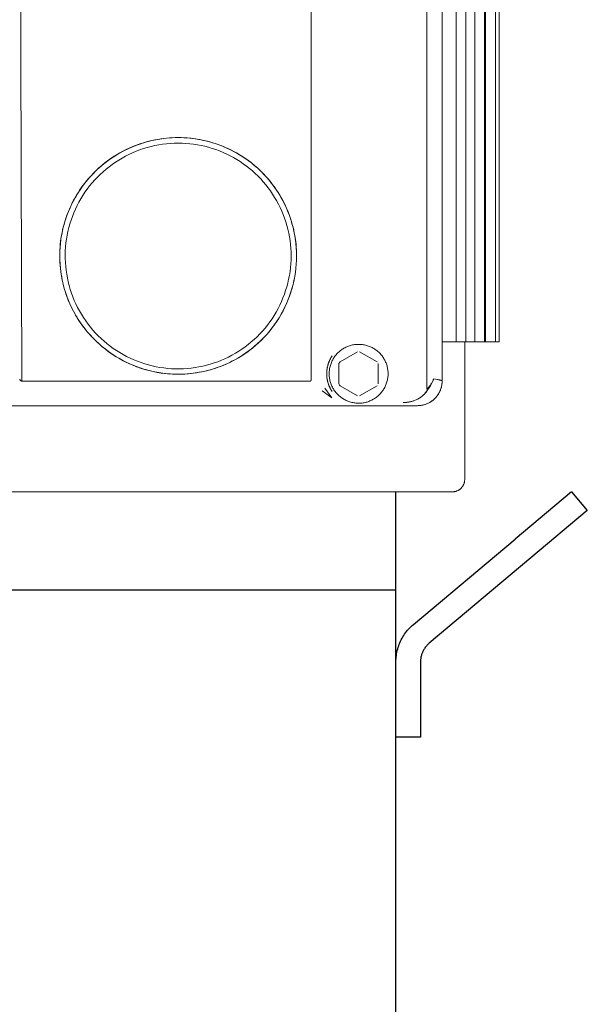
# Model space of a CAD drawing. Units: millimetres. Extents: x -1278 to 1842, y 3071 to 6888.
# Drawn here: x 172 to 287, y 5149 to 5349 of the extents above; entities that cross this region are included whole.
import ezdxf

# ---------------------------------------------------------------- set-up
doc = ezdxf.new("R2010")
doc.units = ezdxf.units.MM
doc.layers.add('Make2D$Visible$Curves$0', color=254, linetype='Continuous', lineweight=0, true_color=0xbebebe)
doc.layers.add('Make2D$Visible$Curves$1', color=7, linetype='Continuous', true_color=0x000000)
doc.layers.add('Make2D$Visible$Curves$3', color=7, linetype='Continuous', true_color=0x000000)

msp = doc.modelspace()

# ---------------------------------------------------------------- linework, layer by layer
at = {"layer": 'Make2D$Visible$Curves$0', "color": 254, "true_color": 0xd6d6d6}
for points in [[(254.8, 5525.63), (254.8, 5274.19)], [(257.9, 5275.69), (257.9, 5523.66)], [(231.24, 5391.2), (231.24, 5275.93)], [(172.34, 5275.67), (172, 5386)], [(180.17, 5298.63), (180.11, 5299.26), (180.07, 5299.9), (180.04, 5300.53), (180.04, 5301.17), (180.04, 5301.76), (180.06, 5302.35), (180.1, 5302.94), (180.15, 5303.53), (180.22, 5304.12), (180.29, 5304.71), (180.39, 5305.29), (180.5, 5305.88), (180.62, 5306.45), (180.75, 5307.03), (180.91, 5307.6), (181.07, 5308.17), (181.25, 5308.74), (181.44, 5309.3), (181.65, 5309.85), (181.87, 5310.4), (182.1, 5310.94), (182.35, 5311.48), (182.6, 5312.01), (182.88, 5312.54), (183.16, 5313.06), (183.46, 5313.57), (183.77, 5314.07), (184.09, 5314.57), (184.43, 5315.06), (184.77, 5315.54), (185.13, 5316.01), (185.5, 5316.47), (185.88, 5316.93), (186.28, 5317.37), (186.68, 5317.8), (187.09, 5318.23), (187.51, 5318.64), (187.95, 5319.04), (188.39, 5319.44), (188.84, 5319.82), (189.31, 5320.19), (189.78, 5320.55), (190.26, 5320.89), (190.74, 5321.23), (191.24, 5321.55), (191.74, 5321.86), (192.26, 5322.16), (192.77, 5322.44), (193.3, 5322.72), (193.83, 5322.98), (194.37, 5323.22), (194.91, 5323.46), (195.46, 5323.68), (196.02, 5323.88), (196.58, 5324.08), (197.14, 5324.25), (197.71, 5324.42), (198.28, 5324.57), (198.86, 5324.71), (199.43, 5324.83), (200.02, 5324.94), (200.6, 5325.03), (201.19, 5325.11), (201.78, 5325.18), (202.36, 5325.23), (202.96, 5325.27), (203.55, 5325.29), (204.14, 5325.3), (204.73, 5325.29), (205.32, 5325.27), (205.91, 5325.23), (206.5, 5325.18), (207.09, 5325.12), (207.68, 5325.04), (208.26, 5324.94), (208.85, 5324.83), (209.43, 5324.71), (210, 5324.58), (210.58, 5324.42), (211.15, 5324.26), (211.71, 5324.08), (212.27, 5323.89), (212.83, 5323.68), (213.38, 5323.46), (213.92, 5323.23), (214.46, 5322.98), (214.99, 5322.72), (215.52, 5322.45), (216.04, 5322.16), (216.55, 5321.87), (217.05, 5321.56), (217.55, 5321.23), (218.04, 5320.9), (218.52, 5320.55), (218.99, 5320.19), (219.45, 5319.82), (219.9, 5319.44), (220.35, 5319.05), (220.78, 5318.64), (221.21, 5318.23), (221.62, 5317.81), (222.02, 5317.37), (222.41, 5316.93), (222.8, 5316.48), (223.16, 5316.01), (223.52, 5315.54), (223.87, 5315.06), (224.2, 5314.57), (224.53, 5314.08), (224.84, 5313.57), (225.14, 5313.06), (225.42, 5312.54), (225.69, 5312.02), (225.95, 5311.49), (226.2, 5310.95), (226.43, 5310.4), (226.65, 5309.85), (226.86, 5309.3), (227.05, 5308.74), (227.23, 5308.17), (227.39, 5307.61), (227.54, 5307.03), (227.68, 5306.46), (227.8, 5305.88), (227.91, 5305.3), (228, 5304.71), (228.08, 5304.13), (228.15, 5303.54), (228.2, 5302.95), (228.24, 5302.36), (228.26, 5301.77), (228.26, 5301.17)], [(199.95, 5324.93), (199.12, 5324.77), (198.31, 5324.58), (197.49, 5324.36), (196.69, 5324.11), (195.9, 5323.84), (195.11, 5323.54), (194.34, 5323.21), (193.58, 5322.85), (192.83, 5322.47), (192.09, 5322.06), (191.37, 5321.63), (190.67, 5321.17), (189.98, 5320.69), (189.31, 5320.19), (188.66, 5319.66), (188.02, 5319.11), (187.41, 5318.53), (186.81, 5317.94), (186.24, 5317.32), (185.69, 5316.69), (185.16, 5316.04), (184.65, 5315.37), (184.17, 5314.68), (183.71, 5313.97), (183.28, 5313.25), (182.87, 5312.52), (182.49, 5311.77), (182.13, 5311.01), (181.81, 5310.24), (181.5, 5309.45), (181.23, 5308.66), (180.98, 5307.86), (180.76, 5307.04), (180.57, 5306.23), (180.41, 5305.4), (180.28, 5304.57), (180.18, 5303.74), (180.1, 5302.9), (180.06, 5302.06), (180.04, 5301.22), (180.06, 5300.38), (180.1, 5299.54), (180.17, 5298.7), (180.27, 5297.87), (180.4, 5297.04), (180.56, 5296.22), (180.75, 5295.4), (180.96, 5294.58), (181.21, 5293.78), (181.48, 5292.99), (181.78, 5292.2), (182.11, 5291.43), (182.46, 5290.66), (182.84, 5289.91), (183.25, 5289.18), (183.68, 5288.46), (184.13, 5287.75), (184.61, 5287.06), (185.12, 5286.39), (185.65, 5285.74), (186.2, 5285.1), (186.77, 5284.48), (187.36, 5283.89), (187.97, 5283.31), (188.61, 5282.76), (189.26, 5282.23), (189.93, 5281.72), (190.61, 5281.24), (191.32, 5280.78), (192.04, 5280.35), (192.77, 5279.94), (193.52, 5279.55), (194.28, 5279.19), (195.05, 5278.86), (195.83, 5278.56), (196.63, 5278.28), (197.43, 5278.04), (198.24, 5277.82), (199.06, 5277.62), (199.88, 5277.46), (200.71, 5277.33), (201.55, 5277.22), (202.38, 5277.15)], [(193.2, 5322.67), (193.96, 5323.04), (194.74, 5323.38), (195.52, 5323.7), (196.32, 5323.99), (197.12, 5324.25), (197.93, 5324.48), (198.76, 5324.68), (199.58, 5324.86), (200.42, 5325), (201.25, 5325.12)], [(228.26, 5301.17), (228.24, 5302.01), (228.2, 5302.85), (228.13, 5303.68), (228.03, 5304.52), (227.9, 5305.35), (227.74, 5306.17), (227.55, 5306.99), (227.33, 5307.8), (227.09, 5308.6), (226.82, 5309.39), (226.52, 5310.17), (226.19, 5310.95), (225.84, 5311.71), (225.46, 5312.46), (225.06, 5313.19), (224.63, 5313.91), (224.17, 5314.61), (223.69, 5315.3), (223.19, 5315.97), (222.67, 5316.63), (222.12, 5317.26), (221.55, 5317.88), (220.96, 5318.47), (220.35, 5319.04), (219.72, 5319.6), (219.07, 5320.13), (218.4, 5320.63), (217.71, 5321.12), (217.01, 5321.58), (216.3, 5322.01), (215.56, 5322.42), (214.82, 5322.81), (214.06, 5323.16), (213.29, 5323.5), (212.51, 5323.8), (211.72, 5324.08), (210.92, 5324.33), (210.11, 5324.55), (209.29, 5324.74), (208.47, 5324.9), (207.64, 5325.04), (206.81, 5325.15), (205.98, 5325.23)], [(227.15, 5301.17), (227.14, 5300.38), (227.09, 5299.58), (227.03, 5298.79), (226.93, 5298), (226.81, 5297.21), (226.65, 5296.43), (226.48, 5295.65), (226.27, 5294.88), (226.04, 5294.12), (225.78, 5293.36), (225.5, 5292.62), (225.19, 5291.88), (224.86, 5291.16), (224.5, 5290.45), (224.11, 5289.75), (223.7, 5289.07), (223.27, 5288.4), (222.82, 5287.74), (222.34, 5287.1), (221.84, 5286.48), (221.33, 5285.88), (220.78, 5285.29), (220.22, 5284.72), (219.64, 5284.18), (219.05, 5283.65), (218.43, 5283.14), (217.8, 5282.66), (217.15, 5282.2), (216.48, 5281.76), (215.8, 5281.34), (215.11, 5280.95), (214.4, 5280.59), (213.68, 5280.24), (212.95, 5279.92), (212.21, 5279.63), (211.46, 5279.37), (210.7, 5279.13), (209.93, 5278.91), (209.16, 5278.73), (208.38, 5278.57), (207.59, 5278.43), (206.8, 5278.33), (206.01, 5278.25), (205.21, 5278.2), (204.42, 5278.18), (203.62, 5278.18), (202.82, 5278.21), (202.03, 5278.27), (201.24, 5278.36), (200.45, 5278.47), (199.66, 5278.62), (198.88, 5278.78), (198.11, 5278.98), (197.35, 5279.2), (196.59, 5279.45), (195.84, 5279.73), (195.1, 5280.03), (194.38, 5280.35), (193.66, 5280.7), (192.96, 5281.08), (192.27, 5281.48), (191.59, 5281.9), (190.93, 5282.35), (190.29, 5282.82), (189.66, 5283.31), (189.05, 5283.82), (188.46, 5284.36), (187.89, 5284.91), (187.33, 5285.48), (186.8, 5286.08), (186.29, 5286.69), (185.8, 5287.31), (185.33, 5287.96), (184.88, 5288.62), (184.46, 5289.29), (184.06, 5289.98), (183.68, 5290.68), (183.33, 5291.4), (183, 5292.13), (182.7, 5292.87), (182.43, 5293.61), (182.18, 5294.37), (181.96, 5295.14), (181.76, 5295.91), (181.59, 5296.69), (181.45, 5297.47), (181.34, 5298.26), (181.25, 5299.05), (181.19, 5299.85), (181.16, 5300.64), (181.15, 5301.44), (181.17, 5302.24), (181.23, 5303.03), (181.3, 5303.82), (181.41, 5304.61), (181.54, 5305.4), (181.7, 5306.18), (181.89, 5306.96), (182.1, 5307.72), (182.34, 5308.48), (182.61, 5309.23), (182.9, 5309.98), (183.22, 5310.71), (183.56, 5311.43), (183.93, 5312.13), (184.32, 5312.83), (184.74, 5313.51), (185.18, 5314.17), (185.64, 5314.82), (186.12, 5315.45), (186.63, 5316.07), (187.15, 5316.67), (187.7, 5317.25), (188.27, 5317.81), (188.85, 5318.35), (189.46, 5318.87), (190.08, 5319.37), (190.72, 5319.84), (191.37, 5320.3), (192.04, 5320.73), (192.73, 5321.14), (193.43, 5321.52), (194.14, 5321.88), (194.86, 5322.21), (195.59, 5322.52), (196.34, 5322.81), (197.09, 5323.06), (197.86, 5323.3), (198.63, 5323.5), (199.4, 5323.68), (200.19, 5323.83), (200.97, 5323.95), (201.76, 5324.05), (202.56, 5324.12), (203.35, 5324.16), (204.15, 5324.17)], [(204.15, 5324.17), (204.94, 5324.16), (205.72, 5324.12), (206.5, 5324.05), (207.28, 5323.96), (208.06, 5323.84), (208.83, 5323.69), (209.6, 5323.52), (210.36, 5323.32), (211.11, 5323.1), (211.85, 5322.85), (212.59, 5322.57), (213.31, 5322.27), (214.03, 5321.94), (214.73, 5321.6), (215.42, 5321.22), (216.1, 5320.83), (216.76, 5320.41), (217.41, 5319.96), (218.05, 5319.5), (218.67, 5319.02), (219.27, 5318.51), (219.85, 5317.98), (220.41, 5317.44), (220.96, 5316.87), (221.49, 5316.29), (221.99, 5315.69), (222.48, 5315.07), (222.94, 5314.44), (223.38, 5313.79), (223.8, 5313.12), (224.2, 5312.45), (224.57, 5311.76), (224.92, 5311.05), (225.25, 5310.34), (225.55, 5309.61), (225.82, 5308.88), (226.07, 5308.13), (226.3, 5307.38), (226.5, 5306.62), (226.67, 5305.85), (226.82, 5305.08), (226.94, 5304.31), (227.03, 5303.53), (227.1, 5302.74), (227.14, 5301.96), (227.15, 5301.17)], [(185.4, 5316.34), (185.9, 5316.94), (186.42, 5317.53), (186.96, 5318.1), (187.52, 5318.65), (188.1, 5319.18), (188.7, 5319.69), (189.31, 5320.18), (189.93, 5320.66), (190.57, 5321.11), (191.23, 5321.54), (191.9, 5321.95), (192.58, 5322.34)], [(225.64, 5312.13), (225.64, 5312.13)], [(205.98, 5277.15), (206.81, 5277.23), (207.64, 5277.34), (208.47, 5277.47), (209.29, 5277.64), (210.11, 5277.83), (210.92, 5278.05), (211.72, 5278.3), (212.51, 5278.58), (213.29, 5278.88), (214.06, 5279.21), (214.81, 5279.57), (215.56, 5279.95), (216.29, 5280.36), (217.01, 5280.79), (217.71, 5281.25), (218.39, 5281.74), (219.06, 5282.24), (219.71, 5282.77), (220.34, 5283.32), (220.95, 5283.9), (221.54, 5284.49), (222.11, 5285.11), (222.66, 5285.74), (223.18, 5286.39), (223.69, 5287.06), (224.16, 5287.75), (224.62, 5288.45), (225.05, 5289.17), (225.45, 5289.9), (225.83, 5290.65), (226.19, 5291.41), (226.51, 5292.18), (226.81, 5292.97), (227.08, 5293.76), (227.33, 5294.56), (227.54, 5295.37), (227.73, 5296.18), (227.89, 5297.01), (228.02, 5297.83), (228.13, 5298.67), (228.2, 5299.5), (228.24, 5300.34), (228.26, 5301.17)], [(228.26, 5301.17), (228.25, 5300.35), (228.21, 5299.52), (228.13, 5298.69), (228.03, 5297.87), (227.91, 5297.05), (227.75, 5296.24), (227.57, 5295.43), (227.36, 5294.63), (227.12, 5293.84), (226.85, 5293.06), (226.56, 5292.28), (226.24, 5291.52), (225.89, 5290.76), (225.52, 5290.02), (225.13, 5289.3), (224.71, 5288.58), (224.26, 5287.89), (223.79, 5287.2), (223.3, 5286.54), (222.79, 5285.89), (222.25, 5285.26), (221.69, 5284.65), (221.11, 5284.05), (220.51, 5283.48), (219.9, 5282.93), (219.26, 5282.4), (218.61, 5281.89), (217.94, 5281.41), (217.25, 5280.95), (216.55, 5280.51), (215.83, 5280.1), (215.1, 5279.71)], [(215.1, 5279.71), (214.64, 5279.48), (214.18, 5279.26), (213.72, 5279.06), (213.25, 5278.86), (212.77, 5278.67), (212.3, 5278.5), (211.82, 5278.33), (211.33, 5278.17), (210.77, 5278), (210.19, 5277.85), (209.62, 5277.71), (209.03, 5277.58), (208.45, 5277.47), (207.87, 5277.37), (207.28, 5277.28), (206.69, 5277.21), (206.1, 5277.16), (205.52, 5277.12), (204.93, 5277.09), (204.33, 5277.08), (203.74, 5277.09), (203.15, 5277.1), (202.56, 5277.14), (201.97, 5277.18), (201.38, 5277.24), (200.79, 5277.32), (200.21, 5277.41), (199.62, 5277.51), (199.04, 5277.63), (198.47, 5277.76), (197.9, 5277.9), (197.33, 5278.06), (196.77, 5278.24), (196.21, 5278.43), (195.65, 5278.63), (195.1, 5278.84), (194.56, 5279.07), (194.02, 5279.31), (193.48, 5279.57), (192.96, 5279.84), (192.43, 5280.12), (191.92, 5280.41), (191.41, 5280.72), (190.91, 5281.04), (190.42, 5281.37), (189.94, 5281.71), (189.47, 5282.06), (189, 5282.43), (188.55, 5282.81), (188.1, 5283.19), (187.66, 5283.6), (187.23, 5284.01), (186.82, 5284.43), (186.41, 5284.86), (186.01, 5285.3), (185.63, 5285.75), (185.25, 5286.21), (184.89, 5286.68), (184.55, 5287.15), (184.21, 5287.63), (183.88, 5288.12), (183.57, 5288.62), (183.27, 5289.13), (182.98, 5289.65), (182.7, 5290.17), (182.44, 5290.7), (182.18, 5291.24), (181.95, 5291.79), (181.72, 5292.34), (181.51, 5292.89), (181.31, 5293.45), (181.13, 5294.01), (180.96, 5294.57), (180.81, 5295.14), (180.67, 5295.71), (180.54, 5296.29), (180.43, 5296.87), (180.33, 5297.45), (180.24, 5298.04), (180.17, 5298.63)], [(182.67, 5290.24), (182.66, 5290.25)], [(246.9, 5277.17), (246.9, 5276.97), (246.89, 5276.76), (246.87, 5276.55), (246.84, 5276.34), (246.81, 5276.14), (246.77, 5275.94), (246.72, 5275.73), (246.67, 5275.53), (246.61, 5275.33), (246.54, 5275.14), (246.47, 5274.94), (246.39, 5274.75), (246.3, 5274.56), (246.21, 5274.38), (246.11, 5274.19), (246, 5274.02), (245.89, 5273.84), (245.77, 5273.67), (245.65, 5273.5), (245.52, 5273.34), (245.38, 5273.18), (245.24, 5273.03), (245.09, 5272.88), (244.94, 5272.74), (244.79, 5272.6), (244.63, 5272.47), (244.46, 5272.34), (244.29, 5272.22), (244.12, 5272.11), (243.94, 5272), (243.76, 5271.9), (243.57, 5271.8), (243.39, 5271.71), (243.2, 5271.63), (243, 5271.55), (242.81, 5271.48), (242.61, 5271.42), (242.41, 5271.37), (242.21, 5271.32), (242, 5271.28), (241.8, 5271.24), (241.59, 5271.21), (241.38, 5271.19), (241.18, 5271.18), (240.97, 5271.17), (240.76, 5271.18), (240.55, 5271.18), (240.35, 5271.2), (240.14, 5271.22), (239.93, 5271.25), (239.73, 5271.29), (239.53, 5271.33), (239.32, 5271.38), (239.13, 5271.44), (238.93, 5271.51), (238.73, 5271.58), (238.54, 5271.66), (238.35, 5271.74), (238.16, 5271.83), (237.98, 5271.93), (237.8, 5272.04), (237.62, 5272.15), (237.45, 5272.26), (237.28, 5272.39), (237.12, 5272.51), (236.96, 5272.65), (236.81, 5272.79), (236.66, 5272.93), (236.51, 5273.08), (236.37, 5273.24), (236.24, 5273.39), (236.11, 5273.56), (235.99, 5273.73), (235.87, 5273.9), (235.76, 5274.07), (235.66, 5274.25), (235.56, 5274.44), (235.47, 5274.62), (235.38, 5274.81), (235.31, 5275.01), (235.23, 5275.2), (235.17, 5275.4), (235.11, 5275.6), (235.06, 5275.8), (235.02, 5276), (234.98, 5276.21), (234.95, 5276.41), (234.93, 5276.62), (234.91, 5276.83), (234.9, 5277.04), (234.9, 5277.24), (234.91, 5277.45), (234.92, 5277.66), (234.94, 5277.87), (234.97, 5278.07), (235, 5278.28), (235.04, 5278.48), (235.09, 5278.68), (235.15, 5278.88), (235.21, 5279.08), (235.28, 5279.28), (235.36, 5279.47), (235.44, 5279.66), (235.53, 5279.85), (235.62, 5280.03), (235.73, 5280.21), (235.84, 5280.39), (235.95, 5280.56), (236.07, 5280.73), (236.2, 5280.9), (236.33, 5281.06), (236.47, 5281.22), (236.61, 5281.37), (236.76, 5281.51), (236.91, 5281.65), (237.07, 5281.79), (237.23, 5281.92), (237.4, 5282.04), (237.57, 5282.16), (237.74, 5282.28), (237.92, 5282.38), (238.1, 5282.48), (238.29, 5282.58), (238.48, 5282.66), (238.67, 5282.74), (238.86, 5282.82), (239.06, 5282.88), (239.26, 5282.94), (239.46, 5283), (239.66, 5283.04), (239.87, 5283.08), (240.07, 5283.12), (240.28, 5283.14), (240.48, 5283.16), (240.69, 5283.17), (240.9, 5283.17)], [(240.9, 5283.17), (241.1, 5283.17), (241.31, 5283.16), (241.51, 5283.14), (241.72, 5283.12), (241.92, 5283.09), (242.12, 5283.05), (242.32, 5283), (242.52, 5282.95), (242.72, 5282.89), (242.91, 5282.83), (243.1, 5282.76), (243.29, 5282.68), (243.48, 5282.59), (243.66, 5282.5), (243.84, 5282.4), (244.02, 5282.3), (244.19, 5282.19), (244.36, 5282.08), (244.53, 5281.95), (244.69, 5281.83), (244.84, 5281.7), (245, 5281.56), (245.14, 5281.42), (245.29, 5281.27), (245.42, 5281.12), (245.55, 5280.96), (245.68, 5280.8), (245.8, 5280.63), (245.92, 5280.46), (246.03, 5280.29), (246.13, 5280.11), (246.23, 5279.93), (246.32, 5279.75), (246.4, 5279.56), (246.48, 5279.37), (246.55, 5279.18), (246.62, 5278.99), (246.68, 5278.79), (246.73, 5278.59), (246.77, 5278.39), (246.81, 5278.19), (246.84, 5277.99), (246.87, 5277.79), (246.89, 5277.58), (246.9, 5277.38), (246.9, 5277.17)], [(197.15, 5278.12), (196.41, 5278.35), (195.68, 5278.61), (194.96, 5278.9), (194.25, 5279.2), (193.55, 5279.53), (192.86, 5279.88), (192.19, 5280.26), (191.52, 5280.65), (190.87, 5281.07), (190.23, 5281.5), (189.6, 5281.96), (188.99, 5282.44)], [(235.48, 5273.59), (235.36, 5273.78), (235.24, 5273.98), (235.19, 5274.08), (235.13, 5274.18), (235.08, 5274.28), (235.03, 5274.39), (234.98, 5274.5), (234.93, 5274.61), (234.88, 5274.72), (234.84, 5274.83), (234.8, 5274.94), (234.76, 5275.05), (234.72, 5275.16), (234.68, 5275.27), (234.65, 5275.39), (234.62, 5275.5), (234.59, 5275.62), (234.56, 5275.74), (234.53, 5275.85), (234.51, 5275.97), (234.49, 5276.09), (234.47, 5276.22), (234.45, 5276.34), (234.44, 5276.46), (234.42, 5276.58), (234.41, 5276.71), (234.41, 5276.83), (234.4, 5276.96), (234.4, 5277.08), (234.4, 5277.2), (234.4, 5277.33), (234.4, 5277.45), (234.41, 5277.58), (234.42, 5277.7), (234.43, 5277.82), (234.44, 5277.95), (234.46, 5278.07), (234.48, 5278.19), (234.5, 5278.31), (234.52, 5278.43), (234.55, 5278.55), (234.57, 5278.67), (234.6, 5278.79), (234.63, 5278.9), (234.67, 5279.02), (234.7, 5279.13), (234.74, 5279.24), (234.78, 5279.35), (234.82, 5279.47), (234.86, 5279.58), (234.9, 5279.69), (234.95, 5279.8), (235, 5279.9), (235.05, 5280.01), (235.1, 5280.12), (235.16, 5280.22), (235.21, 5280.32), (235.27, 5280.43), (235.39, 5280.62), (235.51, 5280.81)], [(237.11, 5279.61), (240.69, 5281.67)], [(241.11, 5281.67), (244.69, 5279.61)], [(235.1, 5274.23), (235.01, 5274.43), (234.92, 5274.63), (234.83, 5274.84), (234.76, 5275.05), (234.69, 5275.26), (234.63, 5275.47), (234.57, 5275.69), (234.52, 5275.91), (234.49, 5276.12), (234.45, 5276.34), (234.43, 5276.57), (234.41, 5276.79), (234.4, 5277.01), (234.4, 5277.23), (234.41, 5277.45), (234.42, 5277.68), (234.44, 5277.9), (234.47, 5278.12), (234.51, 5278.34), (234.55, 5278.56), (234.6, 5278.77), (234.66, 5278.99), (234.72, 5279.2), (234.8, 5279.41), (234.88, 5279.62), (234.96, 5279.82), (235.06, 5280.02), (235.16, 5280.22), (235.27, 5280.42)], [(235.1, 5274.23), (235.01, 5274.43), (234.91, 5274.63), (234.83, 5274.84), (234.75, 5275.05), (234.68, 5275.27), (234.62, 5275.48), (234.57, 5275.7), (234.52, 5275.92), (234.48, 5276.14), (234.45, 5276.36), (234.42, 5276.58), (234.41, 5276.8), (234.4, 5277.03), (234.4, 5277.25), (234.4, 5277.48), (234.42, 5277.7), (234.44, 5277.92), (234.47, 5278.14), (234.51, 5278.37), (234.55, 5278.59), (234.6, 5278.8), (234.66, 5279.02), (234.73, 5279.23), (234.81, 5279.44), (234.89, 5279.65), (234.98, 5279.86), (235.07, 5280.06)], [(236.9, 5279.24), (236.97, 5279.36), (237.04, 5279.49), (237.11, 5279.61)], [(236.9, 5275.11), (236.9, 5279.24)], [(244.9, 5279.24), (244.9, 5275.11)], [(206.23, 5277.17), (205.43, 5277.11), (204.63, 5277.08), (203.82, 5277.08), (203.02, 5277.11), (202.22, 5277.16), (201.43, 5277.23), (200.63, 5277.34), (199.84, 5277.47), (199.05, 5277.62), (198.27, 5277.81), (197.5, 5278.01)], [(171.88, 5276.07), (171.89, 5276.05), (171.9, 5276.03), (171.91, 5276.01), (171.92, 5275.99), (171.93, 5275.97), (171.94, 5275.95), (171.95, 5275.93), (171.96, 5275.91), (171.97, 5275.89), (171.99, 5275.87), (172, 5275.85)], [(172, 5275.85), (172.01, 5275.84), (172.02, 5275.83), (172.03, 5275.82), (172.04, 5275.8), (172.06, 5275.79), (172.07, 5275.78), (172.08, 5275.77), (172.09, 5275.76), (172.11, 5275.75), (172.12, 5275.74)], [(172.12, 5275.74), (172.13, 5275.73), (172.15, 5275.73), (172.16, 5275.72), (172.17, 5275.71), (172.18, 5275.71), (172.2, 5275.7), (172.21, 5275.7), (172.22, 5275.69)], [(172.22, 5275.69), (172.24, 5275.69), (172.25, 5275.69), (172.26, 5275.68), (172.28, 5275.68), (172.29, 5275.68), (172.3, 5275.68), (172.32, 5275.67), (172.33, 5275.67), (172.34, 5275.67)], [(230.93, 5275.67), (172.34, 5275.67)], [(230.93, 5275.67), (230.95, 5275.67), (230.97, 5275.67), (230.98, 5275.68), (231, 5275.68), (231.01, 5275.68), (231.02, 5275.68), (231.02, 5275.68), (231.03, 5275.68), (231.04, 5275.68), (231.05, 5275.69), (231.05, 5275.69), (231.06, 5275.69), (231.07, 5275.69), (231.08, 5275.69), (231.08, 5275.7), (231.09, 5275.7), (231.1, 5275.7), (231.1, 5275.71), (231.11, 5275.71), (231.12, 5275.71), (231.12, 5275.72), (231.13, 5275.72), (231.14, 5275.72), (231.14, 5275.73), (231.15, 5275.73), (231.16, 5275.74), (231.16, 5275.74), (231.17, 5275.75), (231.17, 5275.75), (231.18, 5275.75), (231.18, 5275.76), (231.19, 5275.76), (231.19, 5275.77), (231.2, 5275.78), (231.2, 5275.78), (231.2, 5275.79), (231.21, 5275.79), (231.21, 5275.8), (231.21, 5275.8), (231.22, 5275.81), (231.22, 5275.81), (231.22, 5275.82), (231.22, 5275.83), (231.23, 5275.83), (231.23, 5275.84), (231.23, 5275.84), (231.23, 5275.85), (231.23, 5275.85), (231.24, 5275.86), (231.24, 5275.87), (231.24, 5275.87), (231.24, 5275.88), (231.24, 5275.88), (231.24, 5275.89), (231.24, 5275.9), (231.24, 5275.9), (231.24, 5275.91), (231.24, 5275.91), (231.24, 5275.92), (231.24, 5275.93)], [(237.11, 5274.74), (237.04, 5274.86), (236.97, 5274.99), (236.9, 5275.11)], [(240.69, 5272.68), (237.11, 5274.74)], [(244.69, 5274.74), (241.11, 5272.68)], [(252.9, 5270.67), (253.02, 5270.68), (253.14, 5270.68), (253.27, 5270.69), (253.39, 5270.7), (253.51, 5270.71), (253.63, 5270.73), (253.76, 5270.75), (253.88, 5270.77), (254, 5270.8), (254.12, 5270.83), (254.24, 5270.86), (254.35, 5270.89), (254.47, 5270.93), (254.59, 5270.97), (254.7, 5271.02), (254.82, 5271.06), (254.93, 5271.11), (255.04, 5271.16), (255.15, 5271.21), (255.26, 5271.27), (255.37, 5271.33), (255.47, 5271.39), (255.58, 5271.46), (255.68, 5271.52), (255.78, 5271.59), (255.88, 5271.66), (255.98, 5271.74), (256.07, 5271.81), (256.17, 5271.89), (256.26, 5271.98), (256.35, 5272.06), (256.44, 5272.14), (256.52, 5272.23), (256.61, 5272.32), (256.69, 5272.42), (256.77, 5272.51), (256.84, 5272.61), (256.92, 5272.7), (256.99, 5272.8), (257.06, 5272.9), (257.12, 5273.01), (257.19, 5273.11), (257.25, 5273.22), (257.31, 5273.33), (257.36, 5273.44), (257.42, 5273.55), (257.47, 5273.66), (257.52, 5273.77), (257.56, 5273.88), (257.6, 5274), (257.64, 5274.12), (257.68, 5274.23), (257.72, 5274.35), (257.75, 5274.47), (257.78, 5274.59), (257.8, 5274.71), (257.82, 5274.83), (257.84, 5274.95), (257.86, 5275.07), (257.88, 5275.19), (257.89, 5275.32), (257.89, 5275.44), (257.9, 5275.56), (257.9, 5275.69)], [(252.9, 5270.67), (253.07, 5270.68), (253.25, 5270.69), (253.42, 5270.7), (253.59, 5270.72), (253.77, 5270.75), (253.94, 5270.78), (254.11, 5270.82), (254.28, 5270.87), (254.44, 5270.92), (254.61, 5270.98), (254.77, 5271.04), (254.93, 5271.11), (255.09, 5271.18), (255.25, 5271.26), (255.4, 5271.35), (255.55, 5271.44), (255.7, 5271.53), (255.84, 5271.63), (255.98, 5271.74), (256.11, 5271.85), (256.25, 5271.96), (256.37, 5272.08), (256.5, 5272.21), (256.62, 5272.33), (256.73, 5272.47), (256.84, 5272.6), (256.95, 5272.74), (257.05, 5272.88), (257.14, 5273.03), (257.23, 5273.18), (257.32, 5273.33), (257.39, 5273.49), (257.47, 5273.65), (257.54, 5273.81), (257.6, 5273.97), (257.66, 5274.14), (257.71, 5274.31), (257.75, 5274.47), (257.79, 5274.64), (257.82, 5274.82), (257.85, 5274.99), (257.87, 5275.16), (257.89, 5275.34), (257.9, 5275.51), (257.9, 5275.69)], [(256.16, 5276.11), (256.11, 5275.98), (256.06, 5275.85), (256, 5275.72), (255.93, 5275.59), (255.86, 5275.46), (255.79, 5275.33), (255.71, 5275.19), (255.63, 5275.06), (255.55, 5274.93), (255.46, 5274.81), (255.36, 5274.68), (255.27, 5274.55), (255.17, 5274.42), (255.06, 5274.29), (254.95, 5274.17), (254.84, 5274.04)], [(256.16, 5276.11), (256.11, 5275.98), (256.07, 5275.85), (256.01, 5275.71), (255.96, 5275.58), (255.9, 5275.44), (255.83, 5275.3), (255.76, 5275.17), (255.69, 5275.03), (255.61, 5274.89), (255.53, 5274.75), (255.45, 5274.61), (255.36, 5274.48), (255.26, 5274.34), (255.16, 5274.2), (255.06, 5274.07), (254.96, 5273.93)], [(254.96, 5273.93), (255.06, 5274.06), (255.16, 5274.2), (255.26, 5274.33), (255.35, 5274.47), (255.44, 5274.6), (255.53, 5274.74), (255.61, 5274.87), (255.68, 5275.01), (255.76, 5275.15), (255.83, 5275.28), (255.89, 5275.42), (255.96, 5275.56), (256.01, 5275.7), (256.07, 5275.84), (256.12, 5275.97), (256.16, 5276.11)], [(256.16, 5276.11), (256.57, 5276.06), (256.93, 5276.01), (257.22, 5275.95), (257.35, 5275.93), (257.47, 5275.9), (257.56, 5275.88), (257.6, 5275.87), (257.64, 5275.85), (257.67, 5275.84), (257.7, 5275.83), (257.73, 5275.82), (257.76, 5275.81), (257.78, 5275.8), (257.79, 5275.79), (257.8, 5275.79), (257.81, 5275.78), (257.82, 5275.78), (257.83, 5275.77), (257.84, 5275.76), (257.84, 5275.76), (257.85, 5275.76), (257.85, 5275.76), (257.86, 5275.75), (257.86, 5275.75), (257.86, 5275.75), (257.87, 5275.74), (257.87, 5275.74), (257.87, 5275.74), (257.88, 5275.74), (257.88, 5275.73), (257.88, 5275.73), (257.88, 5275.73), (257.89, 5275.72), (257.89, 5275.72), (257.89, 5275.72), (257.89, 5275.72), (257.89, 5275.72), (257.89, 5275.72), (257.89, 5275.71), (257.89, 5275.71), (257.89, 5275.71)], [(257.89, 5275.71), (257.89, 5275.71), (257.89, 5275.71), (257.89, 5275.72), (257.89, 5275.72), (257.89, 5275.72), (257.89, 5275.72), (257.89, 5275.72), (257.88, 5275.72), (257.88, 5275.73), (257.88, 5275.73), (257.88, 5275.73), (257.88, 5275.73), (257.87, 5275.74), (257.87, 5275.74), (257.87, 5275.74), (257.86, 5275.75), (257.86, 5275.75), (257.85, 5275.75), (257.85, 5275.76), (257.85, 5275.76), (257.84, 5275.76), (257.84, 5275.77), (257.83, 5275.77), (257.82, 5275.78), (257.81, 5275.78), (257.8, 5275.79), (257.78, 5275.79), (257.77, 5275.8), (257.76, 5275.81), (257.74, 5275.81), (257.71, 5275.83), (257.67, 5275.84), (257.64, 5275.85), (257.59, 5275.86), (257.5, 5275.89), (257.4, 5275.92), (257.28, 5275.94), (257.16, 5275.97), (256.87, 5276.01), (256.54, 5276.06), (256.16, 5276.11)], [(256.16, 5276.11), (256.16, 5276.11)], [(257.9, 5275.69), (257.9, 5275.69), (257.9, 5275.69), (257.9, 5275.69), (257.9, 5275.69), (257.9, 5275.7), (257.9, 5275.7), (257.9, 5275.7), (257.9, 5275.7), (257.9, 5275.7), (257.9, 5275.71), (257.89, 5275.71), (257.89, 5275.71), (257.89, 5275.71)], [(233.51, 5273.72), (235.47, 5272.24)], [(234, 5274.21), (235.47, 5272.24)], [(254.96, 5273.93), (254.91, 5273.86), (254.86, 5273.78), (254.81, 5273.7), (254.76, 5273.63), (254.71, 5273.55), (254.66, 5273.48), (254.6, 5273.4), (254.54, 5273.33), (254.48, 5273.26), (254.42, 5273.19), (254.36, 5273.12), (254.3, 5273.05), (254.23, 5272.98), (254.17, 5272.92), (254.1, 5272.85), (254.03, 5272.79), (253.96, 5272.72), (253.89, 5272.66), (253.82, 5272.6), (253.74, 5272.54), (253.67, 5272.48), (253.59, 5272.43), (253.51, 5272.37), (253.44, 5272.32), (253.36, 5272.27), (253.28, 5272.22), (253.12, 5272.12), (252.95, 5272.03), (252.78, 5271.94), (252.61, 5271.86), (252.44, 5271.79), (252.26, 5271.72), (252.09, 5271.66), (251.91, 5271.6), (251.73, 5271.55), (251.56, 5271.5), (251.38, 5271.46), (251.2, 5271.43), (251.02, 5271.4), (250.84, 5271.37), (250.67, 5271.35), (250.49, 5271.34), (250.31, 5271.33), (250.14, 5271.32), (249.97, 5271.32)], [(254.38, 5273.14), (254.49, 5273.26), (254.59, 5273.39), (254.69, 5273.52), (254.79, 5273.66), (254.88, 5273.79), (254.96, 5273.93)], [(254.84, 5274.04), (254.84, 5274.04), (254.83, 5274.05), (254.83, 5274.05), (254.83, 5274.05), (254.83, 5274.05), (254.83, 5274.05), (254.83, 5274.05), (254.82, 5274.06), (254.82, 5274.06), (254.82, 5274.06), (254.82, 5274.06), (254.82, 5274.06), (254.82, 5274.07), (254.82, 5274.07), (254.82, 5274.07), (254.81, 5274.07), (254.81, 5274.07), (254.81, 5274.08), (254.81, 5274.08), (254.81, 5274.08), (254.81, 5274.08), (254.81, 5274.09), (254.81, 5274.09), (254.81, 5274.1), (254.8, 5274.1), (254.8, 5274.11), (254.8, 5274.11), (254.8, 5274.12), (254.8, 5274.12), (254.8, 5274.13), (254.8, 5274.13), (254.8, 5274.14), (254.8, 5274.15), (254.8, 5274.16), (254.8, 5274.17), (254.8, 5274.19)], [(254.96, 5273.93), (254.94, 5273.95), (254.92, 5273.97), (254.9, 5273.99), (254.88, 5274.01), (254.86, 5274.03), (254.84, 5274.04)], [(86.9, 5270.67), (252.9, 5270.67)], [(249.97, 5271.32), (250.12, 5271.32), (250.26, 5271.33), (250.41, 5271.33), (250.56, 5271.34), (250.71, 5271.36), (250.86, 5271.38), (251.01, 5271.4), (251.15, 5271.42), (251.3, 5271.45), (251.45, 5271.48), (251.59, 5271.51), (251.74, 5271.55), (251.88, 5271.59), (252.02, 5271.64), (252.17, 5271.68), (252.31, 5271.74)]]:
    msp.add_lwpolyline(points, dxfattribs=at)
at = {"layer": 'Make2D$Visible$Curves$0', "color": 126, "true_color": 0x008060}
for points in [[(260.74, 5283.71), (260.74, 5497.91)], [(262.74, 5497.91), (262.74, 5283.71)], [(264.56, 5283.71), (264.56, 5497.91)], [(266.56, 5497.91), (266.56, 5283.71)], [(266.77, 5283.71), (266.77, 5497.91)], [(268.77, 5497.91), (268.77, 5283.71)], [(269.5, 5497.91), (269.5, 5283.71)], [(257.9, 5283.71), (260.74, 5283.71)], [(260.74, 5283.71), (262.74, 5283.71)], [(262.5, 5283.71), (262.5, 5255.61)], [(262.74, 5283.71), (264.56, 5283.71)], [(264.56, 5283.71), (266.56, 5283.71)], [(266.56, 5283.71), (266.77, 5283.71)], [(266.77, 5283.71), (268.77, 5283.71)], [(268.77, 5283.71), (269.5, 5283.71)], [(262.5, 5255.61), (262.5, 5255.53), (262.49, 5255.44), (262.49, 5255.36), (262.48, 5255.27), (262.46, 5255.19), (262.45, 5255.1), (262.43, 5255.02), (262.41, 5254.94), (262.38, 5254.86), (262.36, 5254.78), (262.33, 5254.7), (262.29, 5254.62), (262.26, 5254.54), (262.22, 5254.46), (262.18, 5254.39), (262.14, 5254.31), (262.09, 5254.24), (262.04, 5254.17), (261.99, 5254.1), (261.94, 5254.04), (261.88, 5253.97), (261.83, 5253.91), (261.77, 5253.85), (261.71, 5253.79), (261.64, 5253.73), (261.58, 5253.67), (261.51, 5253.62), (261.44, 5253.57), (261.37, 5253.52), (261.3, 5253.48), (261.23, 5253.43), (261.15, 5253.39), (261.07, 5253.36), (261, 5253.32), (260.92, 5253.29), (260.84, 5253.26), (260.76, 5253.23), (260.67, 5253.21), (260.59, 5253.18), (260.51, 5253.17), (260.42, 5253.15), (260.34, 5253.14), (260.26, 5253.13), (260.17, 5253.12), (260.09, 5253.11), (260, 5253.11)], [(172, 5253.11), (84, 5253.11)], [(260, 5253.11), (172, 5253.11)]]:
    msp.add_lwpolyline(points, dxfattribs=at)
at = {"layer": 'Make2D$Visible$Curves$1', "color": 251, "true_color": 0x545454}
for points in [[(248.5, 5233.11), (248.5, 5253.11)], [(284.25, 5253.11), (272.76, 5243.47)], [(284.25, 5253.11), (287.47, 5249.28)], [(287.47, 5249.28), (275.98, 5239.64)], [(252.07, 5226.11), (272.76, 5243.47)], [(275.98, 5239.64), (255.29, 5222.28)], [(248.5, 5218.45), (248.51, 5218.79), (248.52, 5219.12), (248.55, 5219.46), (248.59, 5219.79), (248.64, 5220.12), (248.7, 5220.45), (248.77, 5220.78), (248.86, 5221.1), (248.95, 5221.43), (249.06, 5221.74), (249.17, 5222.06), (249.3, 5222.37), (249.44, 5222.68), (249.58, 5222.98), (249.74, 5223.27), (249.91, 5223.57), (250.08, 5223.85), (250.27, 5224.13), (250.47, 5224.4), (250.67, 5224.67), (250.88, 5224.93), (251.1, 5225.18), (251.33, 5225.43), (251.57, 5225.66), (251.82, 5225.89), (252.07, 5226.11)], [(255.29, 5222.28), (255.16, 5222.17), (255.04, 5222.06), (254.92, 5221.94), (254.8, 5221.82), (254.69, 5221.69), (254.58, 5221.56), (254.48, 5221.43), (254.39, 5221.29), (254.29, 5221.15), (254.2, 5221.01), (254.12, 5220.86), (254.04, 5220.71), (253.97, 5220.56), (253.9, 5220.41), (253.84, 5220.25), (253.78, 5220.1), (253.73, 5219.94), (253.68, 5219.78), (253.64, 5219.61), (253.6, 5219.45), (253.57, 5219.29), (253.54, 5219.12), (253.53, 5218.95), (253.51, 5218.79), (253.5, 5218.62), (253.5, 5218.45)], [(253.5, 5218.45), (253.5, 5203.11)], [(253.5, 5203.11), (248.5, 5203.11)]]:
    msp.add_lwpolyline(points, dxfattribs=at)
at = {"layer": 'Make2D$Visible$Curves$3', "color": 9, "true_color": 0xbbbbbb}
for points in [[(240.06, 5233.11), (103.94, 5233.11)], [(248.5, 5233.11), (240.06, 5233.11)], [(248.5, 5123.11), (248.5, 5233.11)]]:
    msp.add_lwpolyline(points, dxfattribs=at)

doc.saveas('drawing.dxf')
